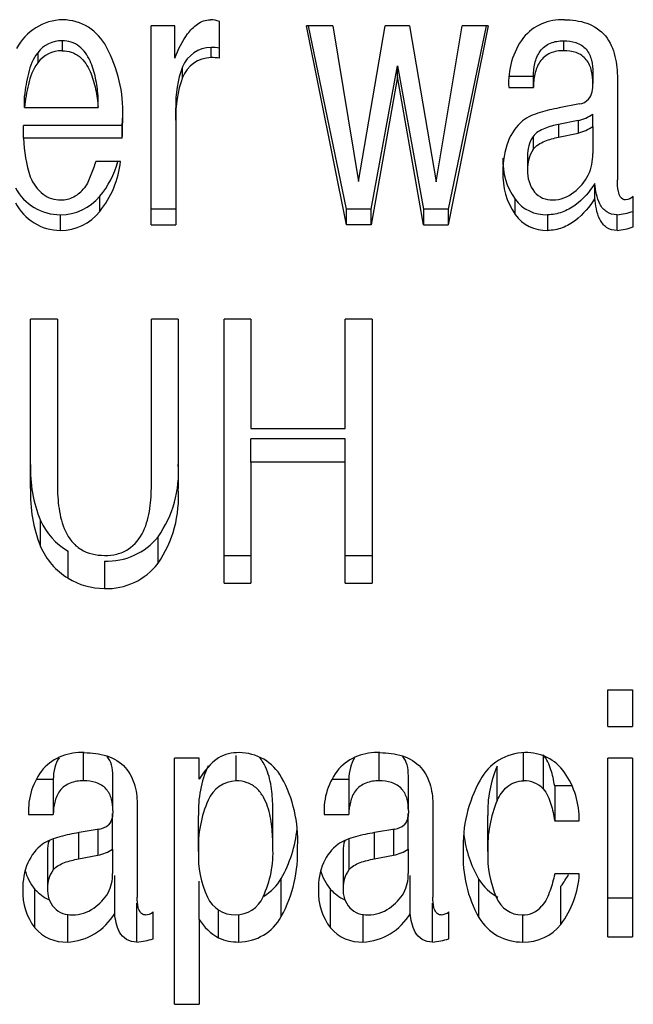
# Model space of a CAD drawing. Units: inches. Extents: x 4 to 169, y 5 to 87.
# Drawn here: x 98 to 98, y 70 to 71 of the extents above; entities that cross this region are included whole.
import ezdxf

# ---------------------------------------------------------------- set-up
doc = ezdxf.new("R2010")
doc.units = ezdxf.units.IN
doc.header["$MEASUREMENT"] = 0
doc.layers.add('HEX_1.25_8-1-14', color=7, linetype='Continuous')
doc.layers.add('MULK_1250_UNIT_A', color=7, linetype='Continuous')

# ---------------------------------------------------------------- blocks, each defined once
blk = doc.blocks.new('SE101')
at = {"layer": 'HEX_1.25_8-1-14', "color": 7, "linetype": 'Continuous'}
for p, q in [((98.00905, 71.15681), (98.00905, 71.14934)), ((97.99056, 71.14781), (97.99056, 71.14004)), ((97.98054, 71.10626), (97.98054, 71.11514)), ((98.03639, 71.10626), (98.03639, 71.11514)), ((97.98054, 71.10626), (98.03639, 71.10626))]:
    blk.add_line(p, q, dxfattribs=at)
for centre, radius, start, end in [((98.00862, 71.13421), 0.0226, 88.90876, 143.01075), ((98.00871, 71.12699), 0.02235, 89.14039, 144.2912)]:
    blk.add_arc(centre, radius, start, end, dxfattribs=at)
for points, knots in [([(98.03639, 71.11514), (98.03597, 71.11969), (98.03536, 71.1242), (98.03346, 71.13314), (98.03218, 71.13755), (98.02837, 71.14577), (98.02574, 71.14973), (98.01836, 71.15544), (98.01373, 71.15681), (98.00905, 71.15681)], [0, 0, 0, 0, 0.25, 0.25, 0.5, 0.5, 0.75, 0.75, 1, 1, 1, 1]), ([(97.99056, 71.14781), (97.98688, 71.14327), (97.98499, 71.13773), (97.98209, 71.12657), (97.98118, 71.12086), (97.98054, 71.11514)], [0, 0, 0, 0, 0.5, 0.5, 1, 1, 1, 1]), ([(98.00905, 71.14934), (98.01382, 71.14934), (98.01851, 71.14786), (98.0259, 71.14184), (98.02847, 71.13777), (98.03224, 71.12924), (98.0335, 71.12469), (98.03538, 71.11555), (98.03598, 71.11092), (98.03639, 71.10626)], [0, 0, 0, 0, 0.25, 0.25, 0.5, 0.5, 0.75, 0.75, 1, 1, 1, 1]), ([(97.99056, 71.14004), (97.98685, 71.1353), (97.98497, 71.12957), (97.98208, 71.11805), (97.98118, 71.11217), (97.98054, 71.10626)], [0, 0, 0, 0, 0.5, 0.5, 1, 1, 1, 1])]:
    blk.add_open_spline(points, degree=3, knots=knots, dxfattribs=at)
blk = doc.blocks.new('SE130')
at = {"layer": 'HEX_1.25_8-1-14', "color": 7, "linetype": 'Continuous'}
for p, q in [((98.27154, 70.54403), (98.27154, 70.57126)), ((98.26035, 70.55914), (98.26035, 70.53949)), ((98.22637, 70.55148), (98.22637, 70.52833)), ((98.24566, 70.55659), (98.24566, 70.53672)), ((98.22212, 70.54272), (98.22212, 70.51453)), ((98.27154, 70.54403), (98.27154, 70.52554)), ((98.24566, 70.53672), (98.26035, 70.53949))]:
    blk.add_line(p, q, dxfattribs=at)
for centre, radius, start, end in [((98.24328, 70.54333), 0.02117, 160.25677, 181.64614), ((98.25415, 70.57086), 0.03197, 281.19303, 302.95926), ((98.24446, 70.5152), 0.02235, 144.00994, 181.718), ((98.2421, 70.52476), 0.02946, 332.19196, 1.51508), ((98.24291, 70.51338), 0.02083, 176.83343, 221.63821), ((98.23753, 70.52898), 0.0355, 303.73201, 329.61507), ((98.24029, 70.51262), 0.0184, 225.31181, 272.5056), ((98.24115, 70.52167), 0.02743, 269.87321, 305.91153)]:
    blk.add_arc(centre, radius, start, end, dxfattribs=at)
blk.add_open_spline([(98.22637, 70.52833), (98.22846, 70.53107), (98.23179, 70.53271), (98.23851, 70.5352), (98.24207, 70.53605), (98.24566, 70.53672)], degree=3, knots=[0, 0, 0, 0, 0.5, 0.5, 1, 1, 1, 1], dxfattribs=at)
blk = doc.blocks.new('SE132')
at = {"layer": 'HEX_1.25_8-1-14', "color": 7, "linetype": 'Continuous'}
for p, q in [((98.14088, 70.61517), (98.14088, 70.59591)), ((98.1689, 70.54567), (98.1689, 70.57284)), ((98.11247, 70.54226), (98.11247, 70.56955))]:
    blk.add_line(p, q, dxfattribs=at)
for centre, radius, start, end in [((98.1942, 70.57319), 0.0818, 155.32057, 182.55051), ((98.14205, 70.5718), 0.02415, 92.7638, 156.72564), ((98.19946, 70.54605), 0.08707, 156.08797, 182.4885), ((98.1858, 70.53866), 0.07341, 177.18519, 204.98984), ((98.08812, 70.54192), 0.08087, 335.1436, 2.65783), ((98.14045, 70.51769), 0.02345, 205.37113, 270.11467), ((98.14041, 70.51733), 0.02309, 270.20649, 335.96471)]:
    blk.add_arc(centre, radius, start, end, dxfattribs=at)
for points, knots in [([(98.1689, 70.57284), (98.1689, 70.57788), (98.16868, 70.58292), (98.16749, 70.59294), (98.16654, 70.59799), (98.16394, 70.60525), (98.16288, 70.6076), (98.1607, 70.61117), (98.15978, 70.61246), (98.15873, 70.61367)], [0, 0, 0, 0, 0.25, 0.25, 0.5, 0.5, 0.625, 0.625, 0.6994378, 0.6994378, 0.6994378, 0.6994378]), ([(98.1689, 70.54567), (98.1689, 70.55083), (98.16868, 70.55598), (98.16752, 70.56623), (98.16661, 70.57136), (98.16406, 70.57888), (98.16302, 70.58131), (98.16035, 70.58593), (98.15869, 70.58816), (98.15465, 70.59195), (98.15219, 70.59351), (98.14679, 70.59547), (98.14383, 70.59591), (98.14088, 70.59591)], [0, 0, 0, 0, 0.25, 0.25, 0.5, 0.5, 0.625, 0.625, 0.75, 0.75, 0.875, 0.875, 1, 1, 1, 1])]:
    blk.add_open_spline(points, degree=3, knots=knots, dxfattribs=at)
blk = doc.blocks.new('SE144')
at = {"layer": 'HEX_1.25_8-1-14', "color": 7, "linetype": 'Continuous'}
for p, q in [((98.12842, 71.1437), (98.12842, 71.1715)), ((98.07666, 71.0174), (98.07666, 71.16825)), ((98.09457, 71.16825), (98.07666, 71.16825)), ((98.09457, 71.1437), (98.09457, 71.16825)), ((98.22474, 71.0174), (98.19448, 71.16825)), ((98.21423, 71.16825), (98.19448, 71.16825)), ((98.22474, 71.02918), (98.1959, 71.16825)), ((98.21423, 71.16825), (98.23379, 71.05019)), ((98.23379, 71.05019), (98.25392, 71.16825)), ((98.2726, 71.16825), (98.25392, 71.16825)), ((98.2726, 71.16825), (98.29274, 71.04992)), ((98.29274, 71.04992), (98.3123, 71.16825)), ((98.33205, 71.16825), (98.30179, 71.0174)), ((98.33063, 71.16825), (98.30179, 71.02918)), ((98.33205, 71.16825), (98.3123, 71.16825)), ((98.38935, 71.15681), (98.38935, 71.14934)), ((98.122, 71.14413), (98.122, 71.15176)), ((98.10039, 71.12892), (98.10039, 71.13706)), ((98.24342, 71.02918), (98.26326, 71.13773)), ((98.26326, 71.13773), (98.28311, 71.02918)), ((98.26326, 71.12962), (98.26326, 71.13773)), ((98.41153, 71.13282), (98.41153, 71.12455)), ((98.26326, 71.12962), (98.24342, 71.0174)), ((98.28311, 71.0174), (98.26326, 71.12962)), ((98.36639, 71.12969), (98.34771, 71.12969)), ((98.36639, 71.12131), (98.36639, 71.12969)), ((98.43012, 71.12807), (98.43012, 71.05145)), ((98.34771, 71.12131), (98.36639, 71.12131)), ((98.09534, 71.09671), (98.09534, 71.1059)), ((98.40132, 71.10894), (98.38595, 71.10598)), ((98.09534, 71.09671), (98.09534, 71.0174)), ((97.97976, 71.08296), (97.97976, 71.09259)), ((98.05468, 71.09259), (97.97976, 71.09259)), ((98.05468, 71.08296), (98.05468, 71.09259)), ((98.05468, 71.08296), (97.97976, 71.08296)), ((98.05331, 71.06544), (98.03463, 71.06544)), ((98.41299, 71.03748), (98.41299, 71.0486)), ((98.03758, 71.02753), (98.03758, 71.03898)), ((98.35248, 71.02521), (98.35248, 71.03673)), ((98.44218, 71.01573), (98.44218, 71.03888)), ((98.09534, 71.02918), (98.07666, 71.02918)), ((98.22474, 71.0174), (98.22474, 71.02918)), ((98.24342, 71.02918), (98.22474, 71.02918)), ((98.24342, 71.0174), (98.24342, 71.02918)), ((98.28311, 71.02918), (98.28311, 71.0174)), ((98.30179, 71.02918), (98.28311, 71.02918)), ((98.30179, 71.02918), (98.30179, 71.0174)), ((98.00778, 71.01308), (98.00778, 71.025)), ((98.37709, 71.025), (98.37709, 71.01308)), ((98.42982, 71.01308), (98.42982, 71.025)), ((98.07666, 71.0174), (98.09534, 71.0174)), ((98.24342, 71.0174), (98.22474, 71.0174)), ((98.28311, 71.0174), (98.30179, 71.0174)), ((97.98522, 70.81746), (97.98522, 70.94577)), ((98.00555, 70.94577), (97.98522, 70.94577)), ((98.00555, 70.94577), (98.00555, 70.82003)), ((98.07677, 70.82003), (98.07677, 70.94577)), ((98.0971, 70.94577), (98.07677, 70.94577)), ((98.0971, 70.94577), (98.0971, 70.81746)), ((98.13193, 70.7458), (98.13193, 70.94577)), ((98.15227, 70.94577), (98.13193, 70.94577)), ((98.15227, 70.94577), (98.15227, 70.86306)), ((98.22377, 70.86306), (98.22377, 70.94577)), ((98.24411, 70.94577), (98.22377, 70.94577)), ((98.24411, 70.94577), (98.24411, 70.7458)), ((98.15227, 70.86306), (98.22377, 70.86306)), ((98.15227, 70.8375), (98.15227, 70.85515)), ((98.22377, 70.85515), (98.15227, 70.85515)), ((98.22377, 70.8375), (98.22377, 70.85515)), ((98.22377, 70.8375), (98.15227, 70.8375)), ((98.15227, 70.8375), (98.15227, 70.7458)), ((98.22377, 70.7458), (98.22377, 70.8375)), ((97.99269, 70.77357), (97.99269, 70.7933)), ((98.08181, 70.76078), (98.08181, 70.78093)), ((98.01355, 70.74946), (98.01355, 70.76998)), ((98.15227, 70.76644), (98.13193, 70.76644)), ((98.24411, 70.76644), (98.22377, 70.76644)), ((98.04116, 70.76245), (98.04116, 70.74168)), ((98.13193, 70.7458), (98.15227, 70.7458)), ((98.22377, 70.7458), (98.24411, 70.7458)), ((98.42283, 70.63717), (98.42283, 70.66477)), ((98.42283, 70.66477), (98.44151, 70.66477)), ((98.44151, 70.66477), (98.44151, 70.63717)), ((98.42283, 70.63717), (98.44151, 70.63717)), ((98.0253, 70.59591), (98.0253, 70.61702)), ((98.24946, 70.59591), (98.24946, 70.61702)), ((98.359, 70.59591), (98.359, 70.61689)), ((98.09428, 70.42651), (98.09428, 70.61313)), ((98.11296, 70.61313), (98.09428, 70.61313)), ((98.11296, 70.5972), (98.11296, 70.61313)), ((98.37375, 70.61556), (98.37375, 70.58983)), ((98.42283, 70.47755), (98.42283, 70.61313)), ((98.44151, 70.61313), (98.42283, 70.61313)), ((98.44151, 70.61313), (98.44151, 70.47755)), ((98.33899, 70.58106), (98.33899, 70.60708)), ((98.00234, 70.59687), (97.98994, 70.59687)), ((98.00234, 70.59687), (98.00234, 70.5705)), ((98.04748, 70.57343), (98.04748, 70.5997)), ((98.2265, 70.59687), (98.21409, 70.59687)), ((98.2265, 70.59687), (98.2265, 70.5705)), ((98.27164, 70.57343), (98.27164, 70.5997)), ((98.39575, 70.5922), (98.38255, 70.5922)), ((98.38255, 70.5922), (98.38255, 70.56567)), ((98.06607, 70.57662), (98.06607, 70.50779)), ((98.29022, 70.57662), (98.29022, 70.50779)), ((97.98366, 70.5705), (98.00234, 70.5705)), ((98.20782, 70.5705), (98.2265, 70.5705)), ((98.33186, 70.54226), (98.33186, 70.56955)), ((98.38255, 70.56567), (98.40123, 70.56567)), ((98.03727, 70.55933), (98.0219, 70.55667)), ((98.26142, 70.55933), (98.24605, 70.55667)), ((98.04894, 70.49536), (98.04894, 70.52418)), ((98.11296, 70.4909), (98.11296, 70.51986)), ((98.17523, 70.493), (98.17523, 70.5219)), ((98.2731, 70.49536), (98.2731, 70.52418)), ((98.32515, 70.49226), (98.32515, 70.52118)), ((98.40123, 70.52529), (98.38255, 70.52529)), ((97.98843, 70.48446), (97.98843, 70.51364)), ((98.21259, 70.48446), (98.21259, 70.51364)), ((98.38732, 70.48706), (98.38732, 70.51615)), ((98.44151, 70.50695), (98.42283, 70.50695)), ((98.06577, 70.47373), (98.06577, 70.50325)), ((98.12775, 70.47681), (98.12775, 70.49803)), ((98.28993, 70.47373), (98.28993, 70.50325)), ((98.01304, 70.49476), (98.01304, 70.47373)), ((98.07813, 70.47607), (98.07813, 70.4966)), ((98.11296, 70.4909), (98.11296, 70.42651)), ((98.14293, 70.49441), (98.14293, 70.47373)), ((98.2372, 70.49476), (98.2372, 70.47373)), ((98.30229, 70.47607), (98.30229, 70.4966)), ((98.35852, 70.47373), (98.35852, 70.49431)), ((98.42283, 70.47755), (98.44151, 70.47755)), ((98.09428, 70.42651), (98.11296, 70.42651))]:
    blk.add_line(p, q, dxfattribs=at)
for centre, radius, start, end in [((98.01034, 71.13247), 0.0403, 91.14261, 152.52021), ((98.00904, 71.13504), 0.03773, 26.92826, 89.25264), ((98.12037, 71.14712), 0.02567, 71.71108, 87.43684), ((98.38783, 71.13506), 0.03776, 86.80702, 140.23999), ((98.40552, 71.12497), 0.05792, 143.75694, 183.62426), ((97.95187, 71.10298), 0.10326, 358.00165, 28.42224), ((98.1223, 71.1281), 0.02367, 90.71645, 157.75919), ((98.12133, 71.09064), 0.06112, 83.338, 89.37196), ((98.12255, 71.12038), 0.02375, 91.33472, 158.92042), ((98.12147, 71.08711), 0.05702, 82.99749, 89.46716), ((98.17118, 71.1096), 0.07593, 158.80033, 182.79574), ((98.17617, 71.10055), 0.08092, 159.47084, 182.71623), ((98.39929, 71.12128), 0.01251, 279.31017, 315.72133), ((97.41838, 71.10626), 0.63672, 357.90309, 359.38118), ((97.57049, 71.11241), 0.4846, 357.65695, 358.30888), ((98.3842, 71.06614), 0.03969, 130.88786, 158.678), ((98.0814, 71.08577), 0.10167, 181.58648, 198.39545), ((98.40389, 71.05915), 0.06058, 159.28775, 181.59436), ((97.98143, 71.07306), 0.07229, 320.96185, 353.95067), ((97.98524, 71.08315), 0.06849, 319.83723, 344.95142), ((98.39365, 71.06574), 0.05037, 177.50456, 215.16988), ((98.39662, 71.05515), 0.05333, 177.50933, 214.15278), ((98.01499, 71.066), 0.03249, 202.26252, 231.39603), ((98.00772, 71.06363), 0.03863, 208.27954, 270.08992), ((98.00589, 71.06089), 0.02538, 298.28671, 322.40874), ((98.00765, 71.05749), 0.02127, 232.53087, 271.13176), ((98.00807, 71.06313), 0.03813, 269.56485, 320.70082), ((98.00837, 71.05709), 0.02087, 269.19866, 297.24077), ((98.37604, 71.05448), 0.0295, 217.00052, 272.04223), ((98.00798, 71.05154), 0.03846, 206.97479, 269.70844), ((98.00792, 71.05075), 0.03767, 269.79684, 321.94665), ((98.42367, 71.08583), 0.06114, 275.77971, 287.6254), ((98.37611, 71.04212), 0.02906, 215.60363, 271.94682), ((98.42363, 71.07219), 0.05943, 275.98304, 288.18904), ((98.08529, 70.83148), 0.10016, 177.55003, 202.4052), ((98.0136, 70.82951), 0.08374, 324.54075, 4.28286), ((98.0918, 70.81302), 0.10667, 177.6134, 201.70288), ((98.00871, 70.81091), 0.08864, 325.5569, 4.23722), ((98.03976, 70.81441), 0.05159, 204.15189, 239.46058), ((98.04318, 70.81195), 0.04954, 267.6627, 321.23111), ((98.04119, 70.79445), 0.0528, 203.29097, 238.43555), ((98.04298, 70.79061), 0.04897, 267.87617, 322.46606), ((98.04165, 70.79629), 0.05462, 239.03653, 269.49004), ((98.02345, 70.578), 0.03934, 86.45192, 136.85158), ((98.14262, 70.58658), 0.03068, 88.88119, 119.00922), ((98.14325, 70.58014), 0.03712, 29.61072, 90.0442), ((98.24761, 70.578), 0.03934, 86.45227, 136.85158), ((98.36043, 70.57842), 0.03884, 90.67331, 152.38312), ((98.36128, 70.58223), 0.03505, 34.9236, 92.12456), ((98.16009, 70.56909), 0.05488, 126.12263, 149.18797), ((98.03306, 70.57356), 0.04949, 140.7115, 183.54242), ((98.25721, 70.57356), 0.04949, 140.71155, 183.54295), ((98.41686, 70.57286), 0.08506, 156.27592, 182.22707), ((98.33839, 70.56646), 0.06285, 359.28311, 34.7646), ((98.08957, 70.55111), 0.09814, 357.11703, 28.85935), ((98.41575, 70.54659), 0.10264, 150.94941, 182.13136), ((98.35969, 70.57667), 0.01925, 43.0905, 92.03459), ((98.42235, 70.5457), 0.09055, 157.01442, 182.17474), ((98.03546, 70.57218), 0.01298, 278.01343, 312.32518), ((98.09337, 70.56876), 0.09432, 330.2072, 354.50219), ((98.25961, 70.57218), 0.01298, 278.01304, 312.32692), ((98.40152, 70.56578), 0.08844, 186.95322, 210.28462), ((98.01616, 70.51922), 0.03608, 127.55945, 156.10565), ((98.08751, 70.54141), 0.10018, 331.10848, 2.72795), ((98.24032, 70.51921), 0.03608, 127.55948, 156.10473), ((98.40695, 70.53831), 0.09388, 177.27942, 209.37814), ((98.4095, 70.53884), 0.07772, 177.47694, 203.94968), ((98.02848, 70.5146), 0.04922, 156.99927, 181.67706), ((98.02048, 70.53958), 0.04123, 195.89162, 218.99708), ((98.25264, 70.5146), 0.04922, 156.99993, 181.67786), ((98.24463, 70.53958), 0.04123, 195.89073, 218.99661), ((98.14295, 70.54051), 0.03726, 300.76121, 330.02388), ((98.35747, 70.54132), 0.03808, 211.93663, 241.86711), ((98.33068, 70.52932), 0.07067, 323.27371, 356.73639), ((98.3344, 70.55716), 0.06695, 322.2211, 331.1965), ((98.02281, 70.51123), 0.04357, 177.46317, 217.90083), ((98.01169, 70.53441), 0.03119, 221.7692, 246.53263), ((98.24697, 70.51123), 0.04357, 177.4633, 217.90036), ((98.23585, 70.53441), 0.03119, 221.76906, 246.53299), ((98.35783, 70.51512), 0.02088, 202.01698, 270.00724), ((98.35813, 70.51346), 0.01922, 269.11714, 319.85886), ((98.01103, 70.51769), 0.044, 272.6296, 329.50755), ((98.07155, 70.50449), 0.01028, 274.16084, 309.82506), ((98.1482, 70.51309), 0.04165, 212.19937, 240.58417), ((98.14272, 70.51078), 0.03705, 270.31997, 331.32754), ((98.23518, 70.51769), 0.044, 272.629, 329.50814), ((98.2957, 70.5045), 0.01028, 274.16011, 309.82393), ((98.35767, 70.51151), 0.03779, 210.62747, 271.28921), ((98.01159, 70.50397), 0.03027, 220.11102, 272.76117), ((98.23574, 70.50397), 0.03027, 220.11078, 272.76139), ((98.35936, 70.50968), 0.03596, 268.65494, 321.01763), ((98.0597, 70.5396), 0.06615, 275.27069, 286.17853), ((98.14281, 70.51212), 0.03839, 246.89404, 270.16598), ((98.28385, 70.5396), 0.06615, 275.27069, 286.17853)]:
    blk.add_arc(centre, radius, start, end, dxfattribs=at)
for points, knots in [([(98.09457, 71.1437), (98.09714, 71.15018), (98.10011, 71.15658), (98.10635, 71.16491), (98.10879, 71.1675), (98.11456, 71.17146), (98.11796, 71.17277), (98.12151, 71.17277)], [0, 0, 0, 0, 0.5, 0.5, 0.75, 0.75, 1, 1, 1, 1]), ([(98.38994, 71.17277), (98.39573, 71.17277), (98.40153, 71.17209), (98.41242, 71.16822), (98.41737, 71.16493), (98.42463, 71.15601), (98.42692, 71.15058), (98.42966, 71.13946), (98.43012, 71.13379), (98.43012, 71.12807)], [0, 0, 0, 0, 0.25, 0.25, 0.5, 0.5, 0.75, 0.75, 1, 1, 1, 1]), ([(98.36639, 71.12969), (98.36646, 71.13305), (98.36677, 71.13638), (98.36831, 71.14291), (98.36955, 71.14612), (98.37351, 71.15163), (98.37627, 71.15377), (98.38254, 71.15635), (98.38594, 71.15681), (98.38935, 71.15681)], [0, 0, 0, 0, 0.25, 0.25, 0.5, 0.5, 0.75, 0.75, 1, 1, 1, 1]), ([(98.38935, 71.15681), (98.3925, 71.15681), (98.39565, 71.15647), (98.4016, 71.15443), (98.40434, 71.15271), (98.40842, 71.14801), (98.40972, 71.14507), (98.41127, 71.13903), (98.41153, 71.13594), (98.41153, 71.13282)], [0, 0, 0, 0, 0.25, 0.25, 0.5, 0.5, 0.75, 0.75, 1, 1, 1, 1]), ([(98.38935, 71.14934), (98.38588, 71.14934), (98.38242, 71.14884), (98.37608, 71.14609), (98.37334, 71.14381), (98.36946, 71.1381), (98.36828, 71.13484), (98.36677, 71.12814), (98.36646, 71.12474), (98.36639, 71.12131)], [0, 0, 0, 0, 0.25, 0.25, 0.5, 0.5, 0.75, 0.75, 1, 1, 1, 1]), ([(98.41153, 71.12455), (98.41153, 71.12772), (98.41128, 71.13086), (98.40979, 71.137), (98.40853, 71.14004), (98.40452, 71.14496), (98.40179, 71.14679), (98.39577, 71.14897), (98.39256, 71.14934), (98.38935, 71.14934)], [0, 0, 0, 0, 0.25, 0.25, 0.5, 0.5, 0.75, 0.75, 1, 1, 1, 1]), ([(98.40825, 71.11255), (98.40971, 71.11413), (98.41051, 71.11616), (98.41141, 71.12029), (98.41153, 71.12242), (98.41153, 71.12455)], [0, 0, 0, 0, 0.5, 0.5, 1, 1, 1, 1]), ([(98.38595, 71.10598), (98.38108, 71.10504), (98.37625, 71.10393), (98.36916, 71.10176), (98.36682, 71.10097), (98.36232, 71.09898), (98.36012, 71.09776), (98.35822, 71.09615)], [0, 0, 0, 0, 0.5, 0.5, 0.75, 0.75, 1, 1, 1, 1]), ([(98.03463, 71.06544), (98.03349, 71.06198), (98.03226, 71.05854), (98.0296, 71.05175), (98.02829, 71.04835), (98.026, 71.0454)], [0, 0, 0, 0, 0.5, 0.5, 1, 1, 1, 1]), ([(98.43634, 71.03623), (98.43479, 71.03623), (98.4334, 71.03717), (98.43169, 71.03969), (98.4312, 71.04114), (98.43017, 71.0455), (98.43012, 71.04847), (98.43012, 71.05145)], [0, 0, 0, 0, 0.25, 0.25, 0.5, 0.5, 1, 1, 1, 1]), ([(98.41299, 71.0486), (98.40892, 71.04236), (98.4042, 71.0367), (98.39511, 71.03003), (98.3918, 71.02819), (98.38468, 71.02566), (98.38091, 71.025), (98.37709, 71.025)], [0, 0, 0, 0, 0.5, 0.5, 0.75, 0.75, 1, 1, 1, 1]), ([(98.42982, 71.025), (98.42708, 71.025), (98.42433, 71.02565), (98.41982, 71.0286), (98.41806, 71.03077), (98.41556, 71.03552), (98.41476, 71.03807), (98.41358, 71.04329), (98.41322, 71.04593), (98.41299, 71.0486)], [0, 0, 0, 0, 0.25, 0.25, 0.5, 0.5, 0.75, 0.75, 1, 1, 1, 1]), ([(98.41299, 71.03748), (98.40897, 71.03111), (98.40431, 71.0253), (98.39527, 71.01838), (98.39194, 71.01645), (98.38477, 71.01379), (98.38096, 71.01308), (98.37709, 71.01308)], [0, 0, 0, 0, 0.5, 0.5, 0.75, 0.75, 1, 1, 1, 1]), ([(98.42982, 71.01308), (98.42702, 71.01308), (98.42422, 71.01379), (98.41968, 71.01693), (98.41796, 71.01921), (98.41552, 71.02409), (98.41473, 71.02672), (98.41357, 71.03205), (98.41322, 71.03476), (98.41299, 71.03748)], [0, 0, 0, 0, 0.25, 0.25, 0.5, 0.5, 0.75, 0.75, 1, 1, 1, 1]), ([(98.00555, 70.82003), (98.00555, 70.81405), (98.00586, 70.80811), (98.0076, 70.79638), (98.00905, 70.7905), (98.0129, 70.78236), (98.01449, 70.77973), (98.01834, 70.77509), (98.02066, 70.77301), (98.02855, 70.76813), (98.03491, 70.76676), (98.04126, 70.76676)], [0, 0, 0, 0, 0.25, 0.25, 0.5, 0.5, 0.625, 0.625, 0.75, 0.75, 1, 1, 1, 1]), ([(98.04126, 70.76676), (98.04442, 70.76676), (98.04754, 70.76705), (98.05363, 70.76854), (98.05654, 70.76975), (98.06437, 70.77474), (98.06823, 70.77975), (98.07327, 70.79056), (98.07471, 70.79643), (98.07646, 70.80812), (98.07677, 70.81406), (98.07677, 70.82003)], [0, 0, 0, 0, 0.125, 0.125, 0.25, 0.25, 0.5, 0.5, 0.75, 0.75, 1, 1, 1, 1]), ([(98.02589, 70.61726), (98.03169, 70.61726), (98.03748, 70.61663), (98.04837, 70.61311), (98.05332, 70.6101), (98.06058, 70.60198), (98.06287, 70.59704), (98.06561, 70.58694), (98.06607, 70.5818), (98.06607, 70.57662)], [0, 0, 0, 0, 0.25, 0.25, 0.5, 0.5, 0.75, 0.75, 1, 1, 1, 1]), ([(98.25004, 70.61726), (98.25584, 70.61726), (98.26164, 70.61663), (98.27252, 70.61311), (98.27748, 70.6101), (98.28474, 70.60198), (98.28702, 70.59704), (98.28976, 70.58694), (98.29022, 70.5818), (98.29022, 70.57662)], [0, 0, 0, 0, 0.25, 0.25, 0.5, 0.5, 0.75, 0.75, 1, 1, 1, 1]), ([(98.00674, 70.61324), (98.00519, 70.61099), (98.00418, 70.60848), (98.00272, 70.60293), (98.00242, 70.59991), (98.00234, 70.59687)], [0.5332419, 0.5332419, 0.5332419, 0.5332419, 0.75, 0.75, 1, 1, 1, 1]), ([(98.04748, 70.5997), (98.04748, 70.60252), (98.04722, 70.6053), (98.04582, 70.61029), (98.04481, 70.61251), (98.04334, 70.61442)], [0, 0, 0, 0, 0.25, 0.25, 0.4563115, 0.4563115, 0.4563115, 0.4563115]), ([(98.23089, 70.61324), (98.22935, 70.61099), (98.22833, 70.60848), (98.22688, 70.60293), (98.22657, 70.59991), (98.2265, 70.59687)], [0.5332419, 0.5332419, 0.5332419, 0.5332419, 0.75, 0.75, 1, 1, 1, 1]), ([(98.27164, 70.5997), (98.27164, 70.60252), (98.27137, 70.6053), (98.26997, 70.61029), (98.26897, 70.61251), (98.26749, 70.61442)], [0, 0, 0, 0, 0.25, 0.25, 0.4563121, 0.4563121, 0.4563121, 0.4563121]), ([(98.38255, 70.5922), (98.38183, 70.59629), (98.38093, 70.60037), (98.37903, 70.60636), (98.37832, 70.60833), (98.37646, 70.61214), (98.3753, 70.61398), (98.37375, 70.61556)], [0, 0, 0, 0, 0.5, 0.5, 0.75, 0.75, 1, 1, 1, 1]), ([(98.0253, 70.59591), (98.02183, 70.59591), (98.01837, 70.59546), (98.01203, 70.59296), (98.00929, 70.59089), (98.00542, 70.58571), (98.00423, 70.58275), (98.00272, 70.57668), (98.00241, 70.5736), (98.00234, 70.5705)], [0, 0, 0, 0, 0.25, 0.25, 0.5, 0.5, 0.75, 0.75, 1, 1, 1, 1]), ([(98.04748, 70.57343), (98.04748, 70.5763), (98.04723, 70.57914), (98.04574, 70.58471), (98.04448, 70.58746), (98.04047, 70.59193), (98.03774, 70.5936), (98.03172, 70.59558), (98.02851, 70.59591), (98.0253, 70.59591)], [0, 0, 0, 0, 0.25, 0.25, 0.5, 0.5, 0.75, 0.75, 1, 1, 1, 1]), ([(98.24946, 70.59591), (98.24599, 70.59591), (98.24253, 70.59546), (98.23619, 70.59296), (98.23345, 70.59089), (98.22957, 70.58571), (98.22838, 70.58275), (98.22687, 70.57668), (98.22657, 70.5736), (98.2265, 70.5705)], [0, 0, 0, 0, 0.25, 0.25, 0.5, 0.5, 0.75, 0.75, 1, 1, 1, 1]), ([(98.27164, 70.57343), (98.27164, 70.5763), (98.27138, 70.57914), (98.26989, 70.58471), (98.26864, 70.58746), (98.26463, 70.59193), (98.26189, 70.5936), (98.25587, 70.59558), (98.25267, 70.59591), (98.24946, 70.59591)], [0, 0, 0, 0, 0.25, 0.25, 0.5, 0.5, 0.75, 0.75, 1, 1, 1, 1]), ([(98.33899, 70.58106), (98.34082, 70.58486), (98.34317, 70.5885), (98.34819, 70.59274), (98.35015, 70.59393), (98.35437, 70.59551), (98.35668, 70.59591), (98.359, 70.59591)], [0, 0, 0, 0, 0.5, 0.5, 0.75, 0.75, 1, 1, 1, 1]), ([(98.37375, 70.58983), (98.37689, 70.58653), (98.3784, 70.58236), (98.38093, 70.57411), (98.38183, 70.5699), (98.38255, 70.56567)], [0, 0, 0, 0, 0.5, 0.5, 1, 1, 1, 1]), ([(98.04748, 70.57343), (98.04748, 70.57151), (98.04736, 70.56961), (98.04647, 70.56588), (98.04567, 70.56403), (98.0442, 70.56259)], [0, 0, 0, 0, 0.5, 0.5, 1, 1, 1, 1]), ([(98.27164, 70.57343), (98.27164, 70.57151), (98.27152, 70.56961), (98.27063, 70.56588), (98.26983, 70.56403), (98.26835, 70.56259)], [0, 0, 0, 0, 0.5, 0.5, 1, 1, 1, 1]), ([(98.0219, 70.55667), (98.01703, 70.55582), (98.0122, 70.55482), (98.00511, 70.55287), (98.00277, 70.55216), (97.99827, 70.55036), (97.99608, 70.54926), (97.99417, 70.54782)], [0, 0, 0, 0, 0.5, 0.5, 0.75, 0.75, 1, 1, 1, 1]), ([(98.24605, 70.55667), (98.24119, 70.55582), (98.23636, 70.55482), (98.22927, 70.55287), (98.22693, 70.55216), (98.22242, 70.55036), (98.22023, 70.54926), (98.21832, 70.54782)], [0, 0, 0, 0, 0.5, 0.5, 0.75, 0.75, 1, 1, 1, 1]), ([(98.38255, 70.52529), (98.38162, 70.52103), (98.38051, 70.51679), (98.3776, 70.50856), (98.37591, 70.50454), (98.37282, 70.50107)], [0, 0, 0, 0, 0.5, 0.5, 1, 1, 1, 1]), ([(98.07229, 70.49424), (98.07074, 70.49424), (98.06936, 70.49508), (98.06764, 70.49732), (98.06715, 70.49861), (98.06612, 70.50249), (98.06607, 70.50514), (98.06607, 70.50779)], [0, 0, 0, 0, 0.25, 0.25, 0.5, 0.5, 1, 1, 1, 1]), ([(98.29645, 70.49424), (98.2949, 70.49424), (98.29351, 70.49508), (98.29179, 70.49732), (98.29131, 70.49861), (98.29027, 70.50249), (98.29022, 70.50514), (98.29022, 70.50779)], [0, 0, 0, 0, 0.25, 0.25, 0.5, 0.5, 1, 1, 1, 1]), ([(98.06577, 70.47373), (98.06297, 70.47373), (98.06017, 70.47436), (98.05564, 70.47714), (98.05391, 70.47915), (98.05147, 70.48348), (98.05068, 70.4858), (98.04952, 70.49054), (98.04917, 70.49294), (98.04894, 70.49536)], [0, 0, 0, 0, 0.25, 0.25, 0.5, 0.5, 0.75, 0.75, 1, 1, 1, 1]), ([(98.28993, 70.47373), (98.28712, 70.47373), (98.28432, 70.47436), (98.27979, 70.47714), (98.27806, 70.47915), (98.27562, 70.48348), (98.27484, 70.4858), (98.27368, 70.49054), (98.27333, 70.49294), (98.2731, 70.49536)], [0, 0, 0, 0, 0.25, 0.25, 0.5, 0.5, 0.75, 0.75, 1, 1, 1, 1])]:
    blk.add_open_spline(points, degree=3, knots=knots, dxfattribs=at)
blk.add_open_spline([(98.44218, 71.03888), (98.44046, 71.03754), (98.43855, 71.03623), (98.43634, 71.03623)], degree=3, dxfattribs=at)
blk = doc.blocks.new('SE146')
at = {"layer": 'HEX_1.25_8-1-14', "color": 7, "linetype": 'Continuous'}
for p, q in [((98.04739, 70.54403), (98.04739, 70.57126)), ((98.0362, 70.55915), (98.0362, 70.53949)), ((98.00222, 70.55148), (98.00222, 70.52833)), ((98.02151, 70.55659), (98.02151, 70.53672)), ((97.99796, 70.54272), (97.99796, 70.51453)), ((98.04739, 70.54403), (98.04739, 70.52554)), ((98.02151, 70.53672), (98.0362, 70.53949))]:
    blk.add_line(p, q, dxfattribs=at)
for centre, radius, start, end in [((98.01913, 70.54333), 0.02117, 160.25717, 181.64614), ((98.02999, 70.57086), 0.03197, 281.19303, 302.95926), ((98.0203, 70.5152), 0.02235, 144.00994, 181.718), ((98.01794, 70.52477), 0.02946, 332.19177, 1.51488), ((98.01876, 70.51338), 0.02083, 176.83363, 221.63875), ((98.01337, 70.52898), 0.0355, 303.73131, 329.61438), ((98.01613, 70.51262), 0.0184, 225.31246, 272.50573), ((98.017, 70.52167), 0.02743, 269.87348, 305.91177)]:
    blk.add_arc(centre, radius, start, end, dxfattribs=at)
blk.add_open_spline([(98.00222, 70.52833), (98.0043, 70.53107), (98.00764, 70.53271), (98.01436, 70.5352), (98.01792, 70.53605), (98.02151, 70.53672)], degree=3, knots=[0, 0, 0, 0, 0.5, 0.5, 1, 1, 1, 1], dxfattribs=at)
blk = doc.blocks.new('SE168')
at = {"layer": 'HEX_1.25_8-1-14', "color": 7, "linetype": 'Continuous'}
for p, q in [((98.40025, 71.09639), (98.38556, 71.09341)), ((98.40025, 71.09639), (98.40025, 71.08689)), ((98.41144, 71.09194), (98.41144, 71.10128)), ((98.38556, 71.09341), (98.38556, 71.0838)), ((98.38556, 71.0838), (98.40025, 71.08689)), ((98.41144, 71.09194), (98.41144, 71.07133)), ((98.36627, 71.08436), (98.36627, 71.07444)), ((98.36201, 71.06942), (98.36201, 71.05901))]:
    blk.add_line(p, q, dxfattribs=at)
for centre, radius, start, end in [((98.39377, 71.12648), 0.03078, 282.15641, 305.03348), ((98.39367, 71.11638), 0.03021, 282.57888, 306.02174), ((98.38756, 71.07021), 0.02556, 146.40974, 181.77687), ((98.38907, 71.05985), 0.02707, 147.38524, 181.78975), ((98.37522, 71.0704), 0.03623, 334.9663, 1.45872), ((98.3872, 71.05761), 0.02522, 176.8392, 217.70862), ((98.37383, 71.07275), 0.03851, 307.24093, 332.68274), ((98.38034, 71.05356), 0.01735, 220.974, 272.12297), ((98.38088, 71.06168), 0.02545, 270.22937, 309.68531)]:
    blk.add_arc(centre, radius, start, end, dxfattribs=at)
for points in [[(98.38556, 71.09341), (98.38199, 71.09268), (98.37847, 71.09178), (98.37171, 71.08909), (98.36837, 71.08734), (98.36627, 71.08436)], [(98.36627, 71.07444), (98.36835, 71.07749), (98.37169, 71.07932), (98.37841, 71.0821), (98.38197, 71.08305), (98.38556, 71.0838)]]:
    blk.add_open_spline(points, degree=3, knots=[0, 0, 0, 0, 0.5, 0.5, 1, 1, 1, 1], dxfattribs=at)

msp = doc.modelspace()

# ---------------------------------------------------------------- block references
at = {"layer": 'MULK_1250_UNIT_A'}
for name in ['SE144', 'SE101', 'SE168', 'SE132', 'SE146', 'SE130']:
    msp.add_blockref(name, (0, 0), dxfattribs=at)

doc.saveas('drawing.dxf')
